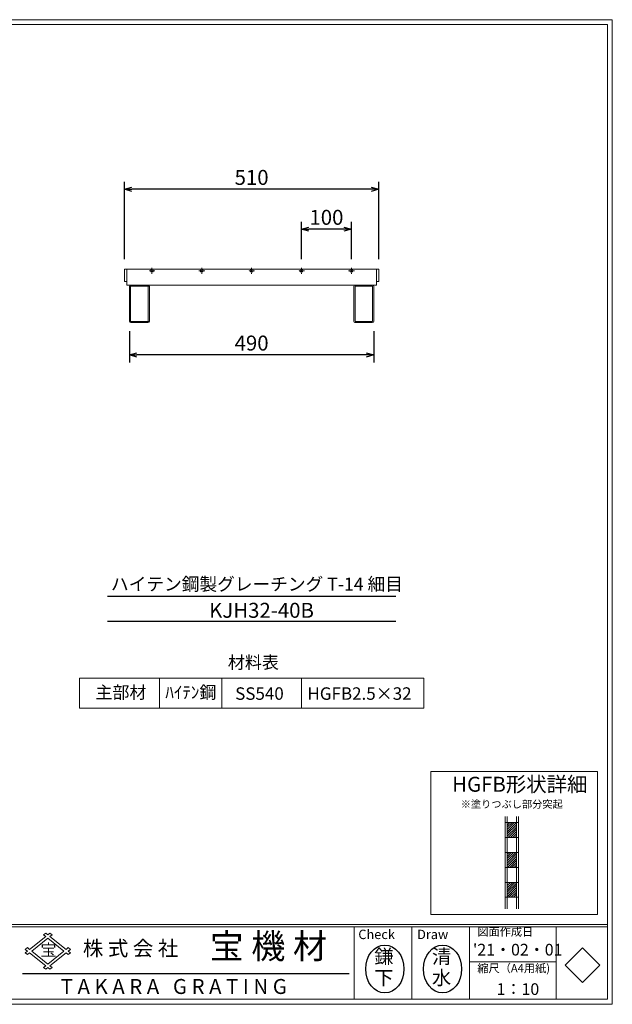
# Model space of a CAD drawing. Units: millimetres. Extents: x 0 to 2790, y 0 to 1973.
# Drawn here: x 1601 to 2790, y 0 to 1973 of the extents above; entities that cross this region are included whole.
import ezdxf

# ---------------------------------------------------------------- set-up
doc = ezdxf.new("R2010")
doc.units = ezdxf.units.MM
doc.linetypes.add('CENTER', pattern=[10, 6.25, -1.25, 1.25, -1.25])
for name, color, linetype, lineweight in [('エンボス', 4, 'Continuous', 5), ('ゴム', 51, 'Continuous', 13), ('寸法線', 2, 'Continuous', 9), ('嵩上断面', 112, 'Continuous', 13), ('本体', 7, 'Continuous', 13)]:
    doc.layers.add(name, color=color, linetype=linetype, lineweight=lineweight)
doc.layers.add('外枠', color=7, linetype='Continuous')
doc.dimstyles.new('ISO-25', dxfattribs={"dimscale": 10, "dimtxt": 3, "dimasz": 1.5, "dimexe": 1.5, "dimexo": 2, "dimgap": 0.5, "dimtad": 1, "dimdsep": 46, "dimtxsty": 'Standard', "dimblk": 'OPEN30', "dimcen": 2.5, "dimadec": 0, "dimazin": 0, "dimtfac": 1, "dimtmove": 0, "dimatfit": 0, "dimldrblk": 'OPEN30', "dimfxl": 1, "dimarcsym": 0})

# ---------------------------------------------------------------- blocks, each defined once
blk = doc.blocks.new('_Open30')
at = {"color": 0, "linetype": 'ByBlock', "lineweight": -2}
for p, q in [((-1, 0.27), (0, 0)), ((0, 0), (-1, -0.27)), ((0, 0), (-1, 0))]:
    blk.add_line(p, q, dxfattribs=at)
blk = doc.blocks.new('*D9')
at = {"layer": 'Defpoints', "color": 0, "linetype": 'Continuous'}
for p in [(2166.3, 1553.3), (2166.3, 1473.3), (2266.3, 1473.3)]:
    blk.add_point(p, dxfattribs=at)
at = {"layer": '寸法線', "color": 0, "linetype": 'Continuous', "lineweight": -2}
for p, q in [((2166.3, 1493.3), (2166.3, 1568.3)), ((2266.3, 1493.3), (2266.3, 1568.3)), ((2251.3, 1553.3), (2181.3, 1553.3))]:
    blk.add_line(p, q, dxfattribs=at)
at = {"layer": '寸法線', "color": 0, "linetype": 'Continuous', "lineweight": -2, "xscale": 15, "yscale": 15, "zscale": 15, "rotation": 180}
blk.add_blockref('_Open30', (2166.3, 1553.3), dxfattribs=at)
at = {"layer": '寸法線', "color": 0, "linetype": 'Continuous', "lineweight": -2, "xscale": 15, "yscale": 15, "zscale": 15}
blk.add_blockref('_Open30', (2266.3, 1553.3), dxfattribs=at)
at = {"layer": '寸法線', "color": 0, "linetype": 'Continuous', "insert": (2216.3, 1573.3), "char_height": 30, "attachment_point": 5}
blk.add_mtext('100', dxfattribs=at)
blk = doc.blocks.new('*D10')
at = {"layer": 'Defpoints', "color": 0, "linetype": 'Continuous'}
for p in [(1811.3, 1633.3), (1811.3, 1473.3), (2321.3, 1473.3)]:
    blk.add_point(p, dxfattribs=at)
at = {"layer": '寸法線', "color": 0, "linetype": 'Continuous', "lineweight": -2}
for p, q in [((1811.3, 1493.3), (1811.3, 1648.3)), ((2321.3, 1493.3), (2321.3, 1648.3)), ((2306.3, 1633.3), (1826.3, 1633.3))]:
    blk.add_line(p, q, dxfattribs=at)
at = {"layer": '寸法線', "color": 0, "linetype": 'Continuous', "lineweight": -2, "xscale": 15, "yscale": 15, "zscale": 15, "rotation": 180}
blk.add_blockref('_Open30', (1811.3, 1633.3), dxfattribs=at)
at = {"layer": '寸法線', "color": 0, "linetype": 'Continuous', "lineweight": -2, "xscale": 15, "yscale": 15, "zscale": 15}
blk.add_blockref('_Open30', (2321.3, 1633.3), dxfattribs=at)
at = {"layer": '寸法線', "color": 0, "linetype": 'Continuous', "insert": (2066.3, 1653.3), "char_height": 30, "attachment_point": 5}
blk.add_mtext('510', dxfattribs=at)
blk = doc.blocks.new('*D11')
at = {"layer": 'Defpoints', "color": 0, "linetype": 'Continuous'}
for p in [(1821.3, 1369.3), (2311.3, 1369.3), (1821.3, 1301.3)]:
    blk.add_point(p, dxfattribs=at)
at = {"layer": '寸法線', "color": 0, "linetype": 'Continuous', "lineweight": -2}
for p, q in [((1821.3, 1349.3), (1821.3, 1286.3)), ((2311.3, 1349.3), (2311.3, 1286.3)), ((2296.3, 1301.3), (1836.3, 1301.3))]:
    blk.add_line(p, q, dxfattribs=at)
at = {"layer": '寸法線', "color": 0, "linetype": 'Continuous', "lineweight": -2, "xscale": 15, "yscale": 15, "zscale": 15, "rotation": 180}
blk.add_blockref('_Open30', (1821.3, 1301.3), dxfattribs=at)
at = {"layer": '寸法線', "color": 0, "linetype": 'Continuous', "lineweight": -2, "xscale": 15, "yscale": 15, "zscale": 15}
blk.add_blockref('_Open30', (2311.3, 1301.3), dxfattribs=at)
at = {"layer": '寸法線', "color": 0, "linetype": 'Continuous', "insert": (2066.3, 1321.3), "char_height": 30, "attachment_point": 5}
blk.add_mtext('490', dxfattribs=at)
blk = doc.blocks.new('TB6')
at = {"layer": '本体', "color": 1, "linetype": 'CENTER', "ltscale": 0.3}
for p, q in [((9, 0), (-3, 0)), ((3, 6), (3, -6))]:
    blk.add_line(p, q, dxfattribs=at)
at = {"layer": '本体', "color": 0, "linetype": 'Continuous'}
blk.add_circle((3, 0), 3, dxfattribs=at)
blk = doc.blocks.new('清水')
at = {"layer": '外枠', "linetype": 'Continuous'}
blk.add_ellipse((61.7, -84.6), major_axis=(0, -47.9), ratio=0.8, dxfattribs=at)
at = {"layer": '外枠', "linetype": 'Continuous', "char_height": 28.175, "width": 43.853, "attachment_point": 1}
for s, insert in [('{\\fHG正楷書体-PRO|b0|i0|c128|p65;清}', (40.6, -45.6)), ('{\\fHG正楷書体-PRO|b0|i0|c128|p65;水}', (40.6, -88.1))]:
    blk.add_mtext(s, dxfattribs=dict(at, insert=insert))
blk = doc.blocks.new('P-H75')
at = {"layer": '嵩上断面'}
for p, q in [((2.999997, 0.000001), (71.999997, 0.000001)), ((-0.000003, -2.999999), (-0.000003, -36.999999)), ((74.999997, -2.999999), (74.999997, -36.999999)), ((2.999997, -39.999999), (71.999997, -39.999999))]:
    blk.add_line(p, q, dxfattribs=at)
at = {"layer": '嵩上断面', "linetype": 'Continuous'}
blk.add_lwpolyline([(2.299997, -37.699999), (72.699997, -37.699999), (72.699997, -2.299999), (2.299997, -2.299999)], close=True, dxfattribs=at)
at = {"layer": '嵩上断面'}
for centre, start, end in [((2.999997, -2.999999), 90, 180), ((71.999997, -2.999999), 0, 90), ((2.999997, -36.999999), 180, 270), ((71.999997, -36.999999), 270, 0)]:
    blk.add_arc(centre, 3, start, end, dxfattribs=at)
blk = doc.blocks.new('鎌下')
at = {"layer": '外枠', "linetype": 'Continuous'}
blk.add_ellipse((61.7, -84.6), major_axis=(0, -47.9), ratio=0.8, dxfattribs=at)
at = {"layer": '外枠', "linetype": 'Continuous', "char_height": 28.175, "width": 43.853, "attachment_point": 1}
for s, insert in [('{\\fHGSeikaishotaiPRO|b0|i0|c128|p65;鎌}', (40.6, -45.6)), ('{\\fHGSeikaishotaiPRO|b0|i0|c128|p65;下}', (40.6, -88.1))]:
    blk.add_mtext(s, dxfattribs=dict(at, insert=insert))
blk = doc.blocks.new('HGFB詳細(ﾊｲﾃﾝ)')
at = {"layer": 'エンボス', "ltscale": 3}
h = blk.add_hatch(dxfattribs=at)
h.set_pattern_fill('ANSI31', color=256, style=0)
h.set_pattern_definition([(45, (-2753.159, -190.7983), (-2.245064, 2.245064), [])])
h.paths.add_polyline_path([(-162.8, 184.3), (-181.2, 184.3), (-181.2, 154.3), (-162.8, 154.3)])
h.paths.add_polyline_path([(-162.8, 124.3), (-181.2, 124.3), (-181.2, 94.3), (-162.8, 94.3)])
h.paths.add_polyline_path([(-162.8, 64.3), (-181.2, 64.3), (-181.2, 34.3), (-162.8, 34.3)])
at = {"layer": 'エンボス', "lineweight": 0}
for p, q in [((-185.2, 196.2), (-185.2, 11.3)), ((-158.8, 196.2), (-158.8, 11.3))]:
    blk.add_line(p, q, dxfattribs=at)
at = {"layer": 'エンボス', "ltscale": 3}
for p, q in [((-185.2, 184.3), (-158.8, 184.3)), ((-181.2, 196.2), (-181.2, 11.3)), ((-162.8, 196.2), (-162.8, 11.3)), ((-185.2, 154.3), (-158.8, 154.3)), ((-181.2, 154.3), (-181.2, 124.3)), ((-162.8, 154.3), (-162.8, 124.3)), ((-185.2, 124.3), (-158.8, 124.3)), ((-185.2, 94.3), (-158.8, 94.3)), ((-181.2, 94.3), (-181.2, 64.3)), ((-162.8, 94.3), (-162.8, 64.3)), ((-185.2, 64.3), (-158.8, 64.3)), ((-185.2, 64.3), (-158.8, 64.3)), ((-185.2, 34.3), (-158.8, 34.3))]:
    blk.add_line(p, q, dxfattribs=at)
at = {"layer": 'エンボス', "linetype": 'Continuous'}
blk.add_lwpolyline([(-334.3, 286.2), (0, 286.2), (0, 0), (-334.3, 0)], close=True, dxfattribs=at)
at = {"layer": 'エンボス', "linetype": 'Continuous', "lineweight": 0, "insert": (-291.6, 275.9), "char_height": 30, "width": 252.84, "attachment_point": 1}
blk.add_mtext('HGFB形状詳細', dxfattribs=at)
at = {"layer": 'エンボス', "linetype": 'Continuous', "insert": (-274.6, 228.6), "char_height": 15, "width": 230.696, "attachment_point": 1}
blk.add_mtext('※塗りつぶし部分突起', dxfattribs=at)

msp = doc.modelspace()

# ---------------------------------------------------------------- linework, layer by layer
at = {"layer": '外枠', "lineweight": 9, "ltscale": 80}
for p, q in [((2789.511, 1973.269), (0, 1973.269)), ((2789.511, 0), (2789.511, 1973.269)), ((0, 0), (2789.511, 0))]:
    msp.add_line(p, q, dxfattribs=at)
at = {"layer": '外枠', "lineweight": 9, "ltscale": 100}
for p, q in [((10, 1963.878), (2780.12, 1963.878)), ((2780.12, 1963.878), (2780.12, 10)), ((10, 10), (2780.12, 10))]:
    msp.add_line(p, q, dxfattribs=at)
at = {"layer": '外枠', "ltscale": 3}
for p, q in [((1777.547, 818.047), (2355.493, 818.047)), ((1777.148, 768.047), (2355.493, 768.047)), ((1607.072, 61.671), (2262.174, 61.671))]:
    msp.add_line(p, q, dxfattribs=at)
at = {"layer": '外枠', "linetype": 'Continuous', "lineweight": 9, "ltscale": 100}
for p, q in [((10, 160.095), (2780.12, 160.095)), ((10, 155.399), (2780.12, 155.399)), ((1653.436, 142.863), (1649.123, 139.412)), ((1649.123, 139.412), (1653.436, 135.961)), ((1653.436, 142.863), (1657.75, 139.412)), ((1662.064, 142.863), (1657.75, 139.412)), ((1662.064, 142.863), (1666.378, 139.412)), ((1666.378, 139.412), (1662.064, 135.961)), ((2271.731, 155.399), (2271.731, 10)), ((2387.386, 155.399), (2387.386, 10)), ((2503.04, 155.399), (2503.04, 10)), ((2676.662, 155.399), (2676.662, 10)), ((1653.436, 135.961), (1621.092, 110.085)), ((1657.75, 132.51), (1625.405, 106.634)), ((1657.75, 132.51), (1690.095, 106.634)), ((1662.064, 135.961), (1694.409, 110.085)), ((1616.778, 113.536), (1612.464, 110.085)), ((1616.778, 106.634), (1612.464, 110.085)), ((1616.778, 106.634), (1612.464, 103.183)), ((1616.778, 99.732), (1612.464, 103.183)), ((1621.092, 110.085), (1616.778, 113.536)), ((1621.092, 103.183), (1616.778, 99.732)), ((1653.436, 77.307), (1621.092, 103.183)), ((1657.75, 80.758), (1625.405, 106.634)), ((1690.095, 106.634), (1657.75, 80.758)), ((1694.409, 103.183), (1662.064, 77.307)), ((1698.723, 113.536), (1694.409, 110.085)), ((1694.409, 103.183), (1698.723, 99.732)), ((1698.723, 113.536), (1703.037, 110.085)), ((1703.037, 110.085), (1698.723, 106.634)), ((1698.723, 106.634), (1703.037, 103.183)), ((1703.037, 103.183), (1698.723, 99.732)), ((2729.64, 113.462), (2694.775, 78.597)), ((2764.504, 78.597), (2729.64, 113.462)), ((2676.662, 85.048), (2503.04, 85.048)), ((1653.436, 77.307), (1649.123, 73.856)), ((1653.436, 70.405), (1649.123, 73.856)), ((1657.75, 73.856), (1653.436, 70.405)), ((1662.064, 70.405), (1657.75, 73.856)), ((1666.378, 73.856), (1662.064, 77.307)), ((1666.378, 73.856), (1662.064, 70.405)), ((2694.775, 78.597), (2729.64, 43.733)), ((2729.64, 43.733), (2764.504, 78.597))]:
    msp.add_line(p, q, dxfattribs=at)
at = {"layer": '本体', "linetype": 'Continuous'}
for p, q in [((1811.32, 1448.269), (1811.32, 1473.269)), ((1811.32, 1473.269), (1815.82, 1473.269)), ((1815.82, 1473.269), (1815.82, 1441.269)), ((2316.82, 1473.269), (1815.82, 1473.269)), ((2321.32, 1473.269), (2316.82, 1473.269)), ((2316.82, 1473.269), (2316.82, 1441.269)), ((2321.32, 1448.269), (2321.32, 1473.269)), ((1811.32, 1448.269), (1815.82, 1448.269)), ((2316.82, 1441.269), (1815.82, 1441.269)), ((2321.32, 1448.269), (2316.82, 1448.269))]:
    msp.add_line(p, q, dxfattribs=at)
at = {"layer": '本体', "ltscale": 3}
for p, q in [((1721.32, 653.596), (2411.32, 653.596)), ((1721.32, 653.596), (1721.32, 593.596)), ((1881.32, 653.596), (1881.32, 593.596)), ((2006.32, 653.596), (2006.32, 593.596)), ((2166.32, 653.596), (2166.32, 593.596)), ((2411.32, 653.596), (2411.32, 593.596)), ((1721.32, 593.596), (2411.32, 593.596))]:
    msp.add_line(p, q, dxfattribs=at)

# ---------------------------------------------------------------- block references
at = {"layer": 'ゴム', "ltscale": 3, "xscale": -1, "rotation": 90}
msp.add_blockref('P-H75', (1821.32, 1441.269), dxfattribs=at)
at = {"layer": 'ゴム', "ltscale": 3, "rotation": 270}
msp.add_blockref('P-H75', (2311.32, 1441.269), dxfattribs=at)
at = {"layer": '外枠', "ltscale": 3}
msp.add_blockref('鎌下', (2271.731, 155.399), dxfattribs=at)
at = {"layer": '寸法線', "ltscale": 3}
for name, p in [('HGFB詳細(ﾊｲﾃﾝ)', (2760.12, 180.095)), ('清水', (2387.386, 155.399))]:
    msp.add_blockref(name, p, dxfattribs=at)
at = {"layer": '本体', "linetype": 'Continuous', "rotation": 270}
for p in [(1866.32, 1473.269), (1966.32, 1473.269), (2066.32, 1473.269), (2166.32, 1473.269), (2266.32, 1473.269)]:
    msp.add_blockref('TB6', p, dxfattribs=at)

# ---------------------------------------------------------------- texts
at = {"layer": '外枠', "linetype": 'Continuous', "lineweight": 9, "ltscale": 100, "attachment_point": 1}
for s, insert, char_height, width in [('ハイテン鋼製グレーチング T-14 細目', (1784.336, 855.216), 26, 588.9064), ('\\A1;KJH32-40B', (1981.169, 804.583), 30, 299.60319), ('材料表', (2018.706, 697.736), 25, 1015.1375), ('主部材', (1753.157, 637.736), 25, 109.29135), ('ﾊｲﾃﾝ鋼', (1893.376, 637.736), 25, 207.8885), ('SS540', (2033.346, 635.261), 25, 100.75961), ('HGFB2.5×32', (2178.199, 635.261), 25, 237.55655), ('宝 機 材', (1982.247, 141.531), 50, 269.1378), ('Check', (2280.29, 149.513), 18.7831, 274.13809), ('Draw', (2398.035, 149.513), 18.7831, 274.13809), ('図面作成日', (2518.898, 153.73), 16.4352, 274.1381), ('{\\fＭＳ ゴシック|b0|i0|c128|p49;宝}', (1642.841, 120.818), 23.95394, 23.85059), ('株 式 会 社', (1728.021, 127.167), 30, 282.8297), ("'21・02・01", (2509.986, 121.221), 23.4788, 274.1381), ('縮尺（A4用紙)', (2518.898, 80.525), 16.4352, 274.1381), ('T A K A R A   G R A T I N G', (1683.622, 50.715), 30.00024, 539.48276), ('1：10', (2557.587, 42.242), 23.4788, 274.1381)]:
    msp.add_mtext(s, dxfattribs=dict(at, insert=insert, char_height=char_height, width=width))

# ---------------------------------------------------------------- dimensions: what is measured, and where the dimension line sits
at = {"layer": '寸法線', "linetype": 'Continuous'}
for base, p1, p2, picture, middle in [((1811.32, 1633.269), (2321.32, 1473.269), (1811.32, 1473.269), '*D10', (2066.32, 1653.269)), ((2166.32, 1553.269), (2266.32, 1473.269), (2166.32, 1473.269), '*D9', (2216.32, 1573.269)), ((1821.32, 1301.268), (2311.32, 1369.269), (1821.32, 1369.269), '*D11', (2066.32, 1321.268))]:
    dim = msp.add_linear_dim(base=base, p1=p1, p2=p2, dimstyle='ISO-25', dxfattribs=at)
    dim.commit()
    dim.dimension.update_dxf_attribs({"geometry": picture, "text_midpoint": middle})

doc.saveas('drawing.dxf')
